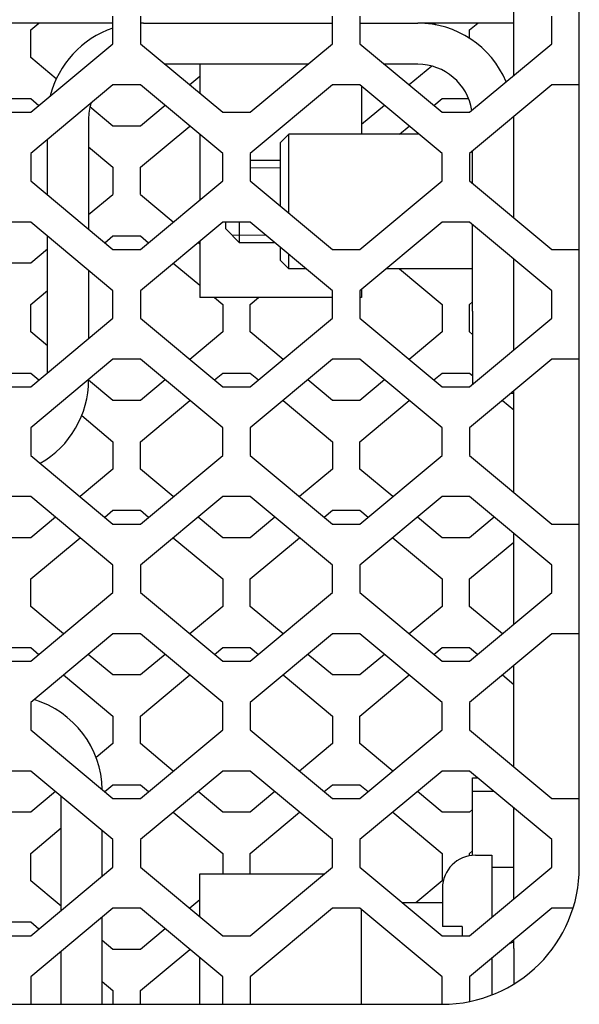
# Model space of a CAD drawing. Units: millimetres. Extents: x 0 to 594, y 0 to 420.
# Drawn here: x 316 to 326, y 115 to 133 of the extents above; entities that cross this region are included whole.
import ezdxf

# ---------------------------------------------------------------- set-up
doc = ezdxf.new("R2010")
doc.units = ezdxf.units.MM
doc.linetypes.add('K5LT_BASIC', pattern=[0])
doc.linetypes.add('K5LT_THIN', pattern=[0])
doc.layers.add('Системный слой', color=7, linetype='Continuous')

# ---------------------------------------------------------------- blocks, each defined once
blk = doc.blocks.new('U72')
at = {"layer": 'Системный слой', "color": 5, "linetype": 'K5LT_BASIC', "lineweight": 30, "true_color": 0x0000ff}
for p, q in [((321.705, 127.568), (319.285, 127.568)), ((322.235, 127.568), (322.205, 127.568))]:
    blk.add_line(p, q, dxfattribs=at)
blk = doc.blocks.new('U73')
at = {"layer": 'Системный слой', "color": 5, "linetype": 'K5LT_BASIC', "lineweight": 30, "true_color": 0x0000ff}
for p, q in [((322.235, 131.418), (322.235, 130.543)), ((322.235, 127.719), (322.235, 127.568))]:
    blk.add_line(p, q, dxfattribs=at)
blk = doc.blocks.new('U74')
at = {"layer": 'Системный слой', "color": 5, "linetype": 'K5LT_BASIC', "lineweight": 30, "true_color": 0x0000ff}
for p, q in [((319.285, 131.818), (319.285, 131.293)), ((319.285, 130.543), (319.285, 129.344)), ((319.285, 128.594), (319.285, 127.568))]:
    blk.add_line(p, q, dxfattribs=at)
blk = doc.blocks.new('U92')
at = {"layer": 'Системный слой', "color": 5, "linetype": 'K5LT_BASIC', "lineweight": 30, "true_color": 0x0000ff}
for p, q in [((316.76, 116.406), (316.76, 118.481)), ((316.76, 114.958), (316.76, 115.656))]:
    blk.add_line(p, q, dxfattribs=at)
blk = doc.blocks.new('U95')
at = {"layer": 'Системный слой', "color": 5, "linetype": 'K5LT_BASIC', "lineweight": 30, "true_color": 0x0000ff}
for p, q in [((317.51, 117.031), (317.51, 117.856)), ((317.51, 114.958), (317.51, 116.281))]:
    blk.add_line(p, q, dxfattribs=at)
blk = doc.blocks.new('U100')
at = {"layer": 'Системный слой', "color": 5, "linetype": 'K5LT_BASIC', "lineweight": 30, "true_color": 0x0000ff}
for p, q in [((324.61, 117.41), (324.61, 116.281)), ((324.61, 115.531), (324.61, 114.863))]:
    blk.add_line(p, q, dxfattribs=at)
blk = doc.blocks.new('U101')
at = {"layer": 'Системный слой', "color": 5, "linetype": 'K5LT_BASIC', "lineweight": 30, "true_color": 0x0000ff}
for p, q in [((319.285, 116.293), (319.285, 117.068)), ((319.285, 114.693), (319.285, 115.543))]:
    blk.add_line(p, q, dxfattribs=at)
blk = doc.blocks.new('U103')
at = {"layer": 'Системный слой', "color": 5, "linetype": 'K5LT_BASIC', "lineweight": 30, "true_color": 0x0000ff}
for start, end in [(90, 91.8184), (108.5085, 166.0186)]:
    blk.add_arc((318.26, 130.818), 1.75, start, end, dxfattribs=at)
blk = doc.blocks.new('U105')
at = {"layer": 'Системный слой', "color": 5, "linetype": 'K5LT_BASIC', "lineweight": 30, "true_color": 0x0000ff}
for start, end in [(22.9097, 90), (0, 1.4989)]:
    blk.add_arc((323.26, 130.818), 1.75, start, end, dxfattribs=at)
blk = doc.blocks.new('U107')
at = {"layer": 'Системный слой', "color": 5, "linetype": 'K5LT_BASIC', "lineweight": 30, "true_color": 0x0000ff}
for p, q in [((321.255, 131.818), (318.655, 131.818)), ((323.26, 131.818), (322.655, 131.818))]:
    blk.add_line(p, q, dxfattribs=at)
blk = doc.blocks.new('U108')
at = {"layer": 'Системный слой', "color": 5, "linetype": 'K5LT_BASIC', "lineweight": 30, "true_color": 0x0000ff}
for p, q in [((318.26, 132.568), (321.705, 132.568)), ((322.205, 132.568), (323.26, 132.568))]:
    blk.add_line(p, q, dxfattribs=at)
blk = doc.blocks.new('U109')
at = {"layer": 'Системный слой', "color": 5, "linetype": 'K5LT_BASIC', "lineweight": 30, "true_color": 0x0000ff}
for p, q in [((317.26, 130.818), (317.26, 128.814)), ((317.26, 128.064), (317.26, 126.823)), ((317.26, 126.073), (317.26, 126.068))]:
    blk.add_line(p, q, dxfattribs=at)
blk = doc.blocks.new('U110')
at = {"layer": 'Системный слой', "color": 5, "linetype": 'K5LT_BASIC', "lineweight": 30, "true_color": 0x0000ff}
for p, q in [((324.26, 129.647), (324.26, 130.24)), ((324.26, 127.318), (324.26, 128.897))]:
    blk.add_line(p, q, dxfattribs=at)
blk = doc.blocks.new('U111')
at = {"layer": 'Системный слой', "color": 5, "linetype": 'K5LT_BASIC', "lineweight": 30, "true_color": 0x0000ff}
for p, q in [((316.51, 129.439), (316.51, 130.448)), ((316.51, 126.198), (316.51, 128.689))]:
    blk.add_line(p, q, dxfattribs=at)
blk = doc.blocks.new('U116')
at = {"layer": 'Системный слой', "color": 5, "linetype": 'K5LT_BASIC', "lineweight": 30, "true_color": 0x0000ff}
for p, q in [((313.705, 132.568), (312.16, 132.568)), ((317.705, 132.568), (314.205, 132.568)), ((318.26, 132.568), (318.205, 132.568)), ((325.01, 132.568), (323.26, 132.568))]:
    blk.add_line(p, q, dxfattribs=at)
blk = doc.blocks.new('U120')
at = {"layer": 'Системный слой', "color": 5, "linetype": 'K5LT_BASIC', "lineweight": 30, "true_color": 0x0000ff}
for p, q in [((321.225, 128.093), (320.91, 128.093)), ((324.26, 128.093), (322.685, 128.093))]:
    blk.add_line(p, q, dxfattribs=at)
blk = doc.blocks.new('U121')
at = {"layer": 'Системный слой', "color": 5, "linetype": 'K5LT_BASIC', "lineweight": 30, "true_color": 0x0000ff}
for p, q in [((320.76, 129.231), (320.76, 130.393)), ((320.76, 128.243), (320.76, 128.481))]:
    blk.add_line(p, q, dxfattribs=at)
blk = doc.blocks.new('U122')
at = {"layer": 'Системный слой', "color": 5, "linetype": 'K5LT_BASIC', "lineweight": 30, "true_color": 0x0000ff}
for p, q in [((320.91, 129.106), (320.91, 130.543)), ((320.91, 128.093), (320.91, 128.356))]:
    blk.add_line(p, q, dxfattribs=at)
blk = doc.blocks.new('U126')
at = {"layer": 'Системный слой', "color": 5, "linetype": 'K5LT_BASIC', "lineweight": 30, "true_color": 0x0000ff}
for p, q in [((323.555, 121.068), (323.705, 121.193)), ((322.205, 119.943), (323.105, 120.693))]:
    blk.add_line(p, q, dxfattribs=at)
blk = doc.blocks.new('U130')
at = {"layer": 'Системный слой', "color": 5, "linetype": 'K5LT_BASIC', "lineweight": 30, "true_color": 0x0000ff}
for p, q in [((321.705, 119.443), (321.105, 118.943)), ((320.655, 118.568), (320.205, 118.193))]:
    blk.add_line(p, q, dxfattribs=at)
blk = doc.blocks.new('U132')
at = {"layer": 'Системный слой', "color": 5, "linetype": 'K5LT_BASIC', "lineweight": 30, "true_color": 0x0000ff}
for p, q in [((317.555, 128.568), (317.705, 128.693)), ((316.205, 127.443), (316.51, 127.698))]:
    blk.add_line(p, q, dxfattribs=at)
blk = doc.blocks.new('U133')
at = {"layer": 'Системный слой', "color": 5, "linetype": 'K5LT_BASIC', "lineweight": 30, "true_color": 0x0000ff}
for p, q in [((322.805, 118.943), (322.205, 119.443)), ((323.705, 118.193), (323.255, 118.568))]:
    blk.add_line(p, q, dxfattribs=at)
blk = doc.blocks.new('U134')
at = {"layer": 'Системный слой', "color": 5, "linetype": 'K5LT_BASIC', "lineweight": 30, "true_color": 0x0000ff}
for p, q in [((318.205, 118.693), (318.355, 118.568)), ((318.805, 118.193), (319.705, 117.443))]:
    blk.add_line(p, q, dxfattribs=at)
blk = doc.blocks.new('U145')
at = {"layer": 'Системный слой', "color": 5, "linetype": 'K5LT_BASIC', "lineweight": 30, "true_color": 0x0000ff}
for p, q in [((318.805, 118.943), (318.205, 119.443)), ((319.705, 118.193), (319.255, 118.568))]:
    blk.add_line(p, q, dxfattribs=at)
blk = doc.blocks.new('U149')
at = {"layer": 'Системный слой', "color": 5, "linetype": 'K5LT_BASIC', "lineweight": 30, "true_color": 0x0000ff}
for p, q in [((318.805, 123.943), (318.205, 124.443)), ((319.705, 123.193), (319.255, 123.568))]:
    blk.add_line(p, q, dxfattribs=at)
blk = doc.blocks.new('U150')
at = {"layer": 'Системный слой', "color": 5, "linetype": 'K5LT_BASIC', "lineweight": 30, "true_color": 0x0000ff}
for p, q in [((319.285, 116.594), (319.105, 116.443)), ((318.655, 116.068), (318.205, 115.693))]:
    blk.add_line(p, q, dxfattribs=at)
blk = doc.blocks.new('U154')
at = {"layer": 'Системный слой', "color": 5, "linetype": 'K5LT_BASIC', "lineweight": 30, "true_color": 0x0000ff}
for p, q in [((323.515, 131.785), (323.105, 131.443)), ((322.655, 131.068), (322.235, 130.719))]:
    blk.add_line(p, q, dxfattribs=at)
blk = doc.blocks.new('U156')
at = {"layer": 'Системный слой', "color": 5, "linetype": 'K5LT_BASIC', "lineweight": 30, "true_color": 0x0000ff}
for p, q in [((318.805, 128.943), (318.205, 129.443)), ((319.285, 128.543), (319.255, 128.568))]:
    blk.add_line(p, q, dxfattribs=at)
blk = doc.blocks.new('U162')
at = {"layer": 'Системный слой', "color": 5, "linetype": 'K5LT_BASIC', "lineweight": 30, "true_color": 0x0000ff}
for p, q in [((320.805, 121.443), (320.205, 121.943)), ((321.705, 120.693), (321.255, 121.068))]:
    blk.add_line(p, q, dxfattribs=at)
blk = doc.blocks.new('U166')
at = {"layer": 'Системный слой', "color": 5, "linetype": 'K5LT_BASIC', "lineweight": 30, "true_color": 0x0000ff}
for p, q in [((319.705, 126.943), (319.105, 126.443)), ((318.655, 126.068), (318.205, 125.693))]:
    blk.add_line(p, q, dxfattribs=at)
blk = doc.blocks.new('U173')
at = {"layer": 'Системный слой', "color": 5, "linetype": 'K5LT_BASIC', "lineweight": 30, "true_color": 0x0000ff}
for p, q in [((317.555, 118.568), (317.705, 118.693)), ((316.205, 117.443), (316.76, 117.906))]:
    blk.add_line(p, q, dxfattribs=at)
blk = doc.blocks.new('U174')
at = {"layer": 'Системный слой', "color": 5, "linetype": 'K5LT_BASIC', "lineweight": 30, "true_color": 0x0000ff}
for p, q in [((319.555, 126.068), (319.705, 126.193)), ((318.205, 124.943), (319.105, 125.693))]:
    blk.add_line(p, q, dxfattribs=at)
blk = doc.blocks.new('U175')
at = {"layer": 'Системный слой', "color": 5, "linetype": 'K5LT_BASIC', "lineweight": 30, "true_color": 0x0000ff}
for p, q in [((323.555, 126.068), (323.705, 126.193)), ((322.205, 124.943), (323.105, 125.693))]:
    blk.add_line(p, q, dxfattribs=at)
blk = doc.blocks.new('U177')
at = {"layer": 'Системный слой', "color": 5, "linetype": 'K5LT_BASIC', "lineweight": 30, "true_color": 0x0000ff}
for p, q in [((317.705, 129.443), (317.26, 129.073)), ((316.51, 128.448), (316.205, 128.193))]:
    blk.add_line(p, q, dxfattribs=at)
blk = doc.blocks.new('U182')
at = {"layer": 'Системный слой', "color": 5, "linetype": 'K5LT_BASIC', "lineweight": 30, "true_color": 0x0000ff}
for p, q in [((316.205, 121.193), (316.355, 121.068)), ((316.805, 120.693), (317.705, 119.943))]:
    blk.add_line(p, q, dxfattribs=at)
blk = doc.blocks.new('U189')
at = {"layer": 'Системный слой', "color": 5, "linetype": 'K5LT_BASIC', "lineweight": 30, "true_color": 0x0000ff}
for p, q in [((316.205, 126.193), (316.355, 126.068)), ((317.135, 125.418), (317.705, 124.943))]:
    blk.add_line(p, q, dxfattribs=at)
blk = doc.blocks.new('U191')
at = {"layer": 'Системный слой', "color": 5, "linetype": 'K5LT_BASIC', "lineweight": 30, "true_color": 0x0000ff}
for p, q in [((319.285, 131.594), (319.105, 131.443)), ((318.655, 131.068), (318.205, 130.693))]:
    blk.add_line(p, q, dxfattribs=at)
blk = doc.blocks.new('U192')
at = {"layer": 'Системный слой', "color": 5, "linetype": 'K5LT_BASIC', "lineweight": 30, "true_color": 0x0000ff}
for p, q in [((321.705, 124.443), (321.105, 123.943)), ((320.655, 123.568), (320.205, 123.193))]:
    blk.add_line(p, q, dxfattribs=at)
blk = doc.blocks.new('U193')
at = {"layer": 'Системный слой', "color": 5, "linetype": 'K5LT_BASIC', "lineweight": 30, "true_color": 0x0000ff}
for p, q in [((316.205, 116.193), (316.355, 116.068)), ((317.51, 115.106), (317.705, 114.943))]:
    blk.add_line(p, q, dxfattribs=at)
blk = doc.blocks.new('U209')
at = {"layer": 'Системный слой', "color": 5, "linetype": 'K5LT_BASIC', "lineweight": 30, "true_color": 0x0000ff}
for p, q in [((316.805, 121.443), (316.205, 121.943)), ((317.705, 120.693), (317.255, 121.068))]:
    blk.add_line(p, q, dxfattribs=at)
blk = doc.blocks.new('U211')
at = {"layer": 'Системный слой', "color": 5, "linetype": 'K5LT_BASIC', "lineweight": 30, "true_color": 0x0000ff}
for p, q in [((322.805, 123.943), (322.205, 124.443)), ((323.705, 123.193), (323.255, 123.568))]:
    blk.add_line(p, q, dxfattribs=at)
blk = doc.blocks.new('U215')
at = {"layer": 'Системный слой', "color": 5, "linetype": 'K5LT_BASIC', "lineweight": 30, "true_color": 0x0000ff}
for p, q in [((321.555, 118.568), (321.705, 118.693)), ((320.205, 117.443), (321.105, 118.193))]:
    blk.add_line(p, q, dxfattribs=at)
blk = doc.blocks.new('U217')
at = {"layer": 'Системный слой', "color": 5, "linetype": 'K5LT_BASIC', "lineweight": 30, "true_color": 0x0000ff}
for p, q in [((318.205, 123.693), (318.355, 123.568)), ((318.805, 123.193), (319.705, 122.443))]:
    blk.add_line(p, q, dxfattribs=at)
blk = doc.blocks.new('U220')
at = {"layer": 'Системный слой', "color": 5, "linetype": 'K5LT_BASIC', "lineweight": 30, "true_color": 0x0000ff}
for p, q in [((317.705, 119.443), (317.397, 119.187)), ((316.655, 118.568), (316.205, 118.193))]:
    blk.add_line(p, q, dxfattribs=at)
blk = doc.blocks.new('U221')
at = {"layer": 'Системный слой', "color": 5, "linetype": 'K5LT_BASIC', "lineweight": 30, "true_color": 0x0000ff}
for p, q in [((323.555, 131.068), (323.705, 131.193)), ((322.925, 130.543), (323.105, 130.693))]:
    blk.add_line(p, q, dxfattribs=at)
blk = doc.blocks.new('U231')
at = {"layer": 'Системный слой', "color": 5, "linetype": 'K5LT_BASIC', "lineweight": 30, "true_color": 0x0000ff}
for p, q in [((317.705, 124.443), (317.105, 123.943)), ((316.655, 123.568), (316.205, 123.193))]:
    blk.add_line(p, q, dxfattribs=at)
blk = doc.blocks.new('U236')
at = {"layer": 'Системный слой', "color": 5, "linetype": 'K5LT_BASIC', "lineweight": 30, "true_color": 0x0000ff}
for p, q in [((316.205, 131.193), (316.355, 131.068)), ((317.26, 130.314), (317.705, 129.943))]:
    blk.add_line(p, q, dxfattribs=at)
blk = doc.blocks.new('U239')
at = {"layer": 'Системный слой', "color": 5, "linetype": 'K5LT_BASIC', "lineweight": 30, "true_color": 0x0000ff}
for p, q in [((323.705, 121.943), (323.105, 121.443)), ((322.655, 121.068), (322.205, 120.693))]:
    blk.add_line(p, q, dxfattribs=at)
blk = doc.blocks.new('U242')
at = {"layer": 'Системный слой', "color": 5, "linetype": 'K5LT_BASIC', "lineweight": 30, "true_color": 0x0000ff}
for p, q in [((322.205, 123.693), (322.355, 123.568)), ((322.805, 123.193), (323.705, 122.443))]:
    blk.add_line(p, q, dxfattribs=at)
blk = doc.blocks.new('U254')
at = {"layer": 'Системный слой', "color": 5, "linetype": 'K5LT_BASIC', "lineweight": 30, "true_color": 0x0000ff}
for p, q in [((324.205, 121.193), (324.355, 121.068)), ((324.805, 120.693), (325.01, 120.522))]:
    blk.add_line(p, q, dxfattribs=at)
blk = doc.blocks.new('U256')
at = {"layer": 'Системный слой', "color": 5, "linetype": 'K5LT_BASIC', "lineweight": 30, "true_color": 0x0000ff}
for p, q in [((316.51, 126.689), (316.205, 126.943)), ((317.705, 125.693), (317.26, 126.064))]:
    blk.add_line(p, q, dxfattribs=at)
blk = doc.blocks.new('U278')
at = {"layer": 'Системный слой', "color": 5, "linetype": 'K5LT_BASIC', "lineweight": 30, "true_color": 0x0000ff}
for p, q in [((316.672, 131.554), (316.205, 131.943)), ((317.705, 130.693), (317.286, 131.043))]:
    blk.add_line(p, q, dxfattribs=at)
blk = doc.blocks.new('U280')
at = {"layer": 'Системный слой', "color": 5, "linetype": 'K5LT_BASIC', "lineweight": 30, "true_color": 0x0000ff}
for p, q in [((320.205, 126.193), (320.355, 126.068)), ((320.805, 125.693), (321.705, 124.943))]:
    blk.add_line(p, q, dxfattribs=at)
blk = doc.blocks.new('U291')
at = {"layer": 'Системный слой', "color": 5, "linetype": 'K5LT_BASIC', "lineweight": 30, "true_color": 0x0000ff}
for p, q in [((316.76, 116.481), (316.205, 116.943)), ((317.705, 115.693), (317.51, 115.856))]:
    blk.add_line(p, q, dxfattribs=at)
blk = doc.blocks.new('U293')
at = {"layer": 'Системный слой', "color": 5, "linetype": 'K5LT_BASIC', "lineweight": 30, "true_color": 0x0000ff}
for p, q in [((320.205, 121.193), (320.355, 121.068)), ((320.805, 120.693), (321.705, 119.943))]:
    blk.add_line(p, q, dxfattribs=at)
blk = doc.blocks.new('U301')
at = {"layer": 'Системный слой', "color": 5, "linetype": 'K5LT_BASIC', "lineweight": 30, "true_color": 0x0000ff}
for p, q in [((324.205, 126.193), (324.26, 126.147)), ((324.805, 125.693), (325.01, 125.522))]:
    blk.add_line(p, q, dxfattribs=at)
blk = doc.blocks.new('U302')
at = {"layer": 'Системный слой', "color": 5, "linetype": 'K5LT_BASIC', "lineweight": 30, "true_color": 0x0000ff}
for p, q in [((323.705, 126.943), (323.105, 126.443)), ((322.655, 126.068), (322.205, 125.693))]:
    blk.add_line(p, q, dxfattribs=at)
blk = doc.blocks.new('U309')
at = {"layer": 'Системный слой', "color": 5, "linetype": 'K5LT_BASIC', "lineweight": 30, "true_color": 0x0000ff}
for p, q in [((318.205, 128.693), (318.355, 128.568)), ((318.805, 128.193), (319.285, 127.793)), ((319.555, 127.568), (319.705, 127.443))]:
    blk.add_line(p, q, dxfattribs=at)
blk = doc.blocks.new('U312')
at = {"layer": 'Системный слой', "color": 5, "linetype": 'K5LT_BASIC', "lineweight": 30, "true_color": 0x0000ff}
for p, q in [((320.805, 126.443), (320.205, 126.943)), ((321.705, 125.693), (321.255, 126.068))]:
    blk.add_line(p, q, dxfattribs=at)
blk = doc.blocks.new('U320')
at = {"layer": 'Системный слой', "color": 5, "linetype": 'K5LT_BASIC', "lineweight": 30, "true_color": 0x0000ff}
for p, q in [((317.555, 123.568), (317.705, 123.693)), ((316.205, 122.443), (317.105, 123.193))]:
    blk.add_line(p, q, dxfattribs=at)
blk = doc.blocks.new('U322')
at = {"layer": 'Системный слой', "color": 5, "linetype": 'K5LT_BASIC', "lineweight": 30, "true_color": 0x0000ff}
for p, q in [((319.705, 121.943), (319.105, 121.443)), ((318.655, 121.068), (318.205, 120.693))]:
    blk.add_line(p, q, dxfattribs=at)
blk = doc.blocks.new('U327')
at = {"layer": 'Системный слой', "color": 5, "linetype": 'K5LT_BASIC', "lineweight": 30, "true_color": 0x0000ff}
for p, q in [((321.555, 123.568), (321.705, 123.693)), ((320.205, 122.443), (321.105, 123.193))]:
    blk.add_line(p, q, dxfattribs=at)
blk = doc.blocks.new('U329')
at = {"layer": 'Системный слой', "color": 5, "linetype": 'K5LT_BASIC', "lineweight": 30, "true_color": 0x0000ff}
for p, q in [((322.205, 118.693), (322.355, 118.568)), ((322.805, 118.193), (323.705, 117.443))]:
    blk.add_line(p, q, dxfattribs=at)
blk = doc.blocks.new('U330')
at = {"layer": 'Системный слой', "color": 5, "linetype": 'K5LT_BASIC', "lineweight": 30, "true_color": 0x0000ff}
for p, q in [((319.555, 121.068), (319.705, 121.193)), ((318.205, 119.943), (319.105, 120.693))]:
    blk.add_line(p, q, dxfattribs=at)
blk = doc.blocks.new('U332')
at = {"layer": 'Системный слой', "color": 5, "linetype": 'K5LT_BASIC', "lineweight": 30, "true_color": 0x0000ff}
for p, q in [((325.01, 131.615), (325.01, 133.272)), ((325.01, 129.022), (325.01, 130.865)), ((325.01, 126.615), (325.01, 128.272)), ((325.01, 124.022), (325.01, 125.865)), ((325.01, 121.615), (325.01, 123.272)), ((325.01, 119.022), (325.01, 120.865)), ((325.01, 116.615), (325.01, 118.272)), ((325.01, 115.713), (325.01, 115.865))]:
    blk.add_line(p, q, dxfattribs=at)

msp = doc.modelspace()

# ---------------------------------------------------------------- linework, layer by layer
at = {"layer": 'Системный слой', "color": 5, "linetype": 'K5LT_BASIC', "lineweight": 30, "true_color": 0x0000ff}
for p, q in [((326.2049, 117.1935), (326.2049, 134.9435)), ((316.2049, 132.4435), (316.3549, 132.5685)), ((317.7049, 132.1935), (317.7049, 132.6935)), ((318.2049, 132.6935), (318.2049, 132.1935)), ((321.7049, 132.1935), (321.7049, 132.6935)), ((322.2049, 132.6935), (322.2049, 132.1935)), ((323.5549, 132.5685), (323.5932, 132.5365)), ((324.2049, 132.4435), (324.3549, 132.5685)), ((325.7049, 132.1935), (325.7049, 132.6935)), ((316.2049, 131.9435), (316.2049, 132.4435)), ((324.2049, 132.2917), (324.2049, 132.4435)), ((316.2049, 130.9435), (317.7049, 132.1935)), ((318.2049, 132.1935), (319.7049, 130.9435)), ((320.2049, 130.9435), (321.7049, 132.1935)), ((322.2049, 132.1935), (323.7049, 130.9435)), ((324.2049, 130.9435), (325.7049, 132.1935)), ((317.7049, 131.4435), (316.2049, 130.1935)), ((318.2049, 131.4435), (317.7049, 131.4435)), ((319.7049, 130.1935), (318.2049, 131.4435)), ((321.7049, 131.4435), (320.2049, 130.1935)), ((322.2049, 131.4435), (321.7049, 131.4435)), ((323.7049, 130.1935), (322.2049, 131.4435)), ((325.7049, 131.4435), (324.2049, 130.1935)), ((326.2049, 131.4435), (325.7049, 131.4435)), ((315.7049, 131.1935), (316.2049, 131.1935)), ((323.7049, 131.1935), (324.1874, 131.1935)), ((315.7049, 130.9435), (316.2049, 130.9435)), ((319.7049, 130.9435), (320.2049, 130.9435)), ((323.7049, 130.9435), (324.2049, 130.9435)), ((318.2049, 130.6935), (317.7049, 130.6935)), ((318.2049, 129.9435), (319.1049, 130.6935)), ((320.9104, 130.5435), (320.7604, 130.3935)), ((323.2849, 130.5435), (320.9104, 130.5435)), ((316.2049, 130.1935), (316.2049, 129.6935)), ((319.7049, 129.6935), (319.7049, 130.1935)), ((320.2049, 130.1935), (320.2049, 129.6935)), ((320.7604, 130.0685), (320.2049, 130.0685)), ((323.7049, 129.6935), (323.7049, 130.1935)), ((324.2049, 130.1935), (324.2049, 129.6935)), ((317.7049, 129.9435), (317.7049, 129.4435)), ((318.2049, 129.4435), (318.2049, 129.9435)), ((316.2049, 129.6935), (317.7049, 128.4435)), ((318.2049, 128.4435), (319.7049, 129.6935)), ((320.2049, 129.6935), (321.7049, 128.4435)), ((322.2049, 128.4435), (323.7049, 129.6935)), ((324.2049, 129.6935), (325.7049, 128.4435)), ((316.2049, 128.9435), (315.7049, 128.9435)), ((317.7049, 127.6935), (316.2049, 128.9435)), ((319.7049, 128.9435), (318.2049, 127.6935)), ((320.2049, 128.9435), (319.7049, 128.9435)), ((319.7604, 128.8185), (319.7604, 128.9435)), ((320.0104, 128.5685), (319.7604, 128.8185)), ((320.0104, 128.5685), (320.0104, 128.9435)), ((321.7049, 127.6935), (320.2049, 128.9435)), ((323.7049, 128.9435), (322.2049, 127.6935)), ((324.2049, 128.9435), (323.7049, 128.9435)), ((325.7049, 127.6935), (324.2049, 128.9435)), ((317.7049, 128.6935), (318.2049, 128.6935)), ((317.7049, 128.4435), (318.2049, 128.4435)), ((320.6549, 128.5685), (320.0104, 128.5685)), ((321.7049, 128.4435), (322.2049, 128.4435)), ((325.7049, 128.4435), (326.2049, 128.4435)), ((316.2049, 128.1935), (315.7049, 128.1935)), ((320.9104, 128.0935), (320.7604, 128.2435)), ((322.9249, 128.0935), (323.7049, 127.4435)), ((317.7049, 127.1935), (317.7049, 127.6935)), ((318.2049, 127.6935), (318.2049, 127.1935)), ((320.2049, 127.4435), (320.3549, 127.5685)), ((321.7049, 127.1935), (321.7049, 127.6935)), ((322.2049, 127.6935), (322.2049, 127.1935)), ((325.7049, 127.1935), (325.7049, 127.6935)), ((316.2049, 126.9435), (316.2049, 127.4435)), ((319.7049, 127.4435), (319.7049, 126.9435)), ((320.2049, 126.9435), (320.2049, 127.4435)), ((323.7049, 127.4435), (323.7049, 126.9435)), ((324.2049, 127.4435), (324.2604, 127.4897)), ((324.2049, 126.9435), (324.2049, 127.4435)), ((316.2049, 125.9435), (317.7049, 127.1935)), ((318.2049, 127.1935), (319.7049, 125.9435)), ((320.2049, 125.9435), (321.7049, 127.1935)), ((322.2049, 127.1935), (323.7049, 125.9435)), ((324.2049, 125.9435), (325.7049, 127.1935)), ((324.2604, 127.3185), (324.2604, 125.9897)), ((324.2604, 126.8972), (324.2049, 126.9435)), ((317.7049, 126.4435), (316.2049, 125.1935)), ((318.2049, 126.4435), (317.7049, 126.4435)), ((319.7049, 125.1935), (318.2049, 126.4435)), ((321.7049, 126.4435), (320.2049, 125.1935)), ((322.2049, 126.4435), (321.7049, 126.4435)), ((323.7049, 125.1935), (322.2049, 126.4435)), ((325.7049, 126.4435), (324.2049, 125.1935)), ((326.2049, 126.4435), (325.7049, 126.4435)), ((315.7049, 126.1935), (316.2049, 126.1935)), ((319.7049, 126.1935), (320.2049, 126.1935)), ((323.7049, 126.1935), (324.2049, 126.1935)), ((315.7049, 125.9435), (316.2049, 125.9435)), ((319.7049, 125.9435), (320.2049, 125.9435)), ((323.7049, 125.9435), (324.2049, 125.9435)), ((325.0104, 125.8185), (324.9549, 125.8185)), ((318.2049, 125.6935), (317.7049, 125.6935)), ((322.2049, 125.6935), (321.7049, 125.6935)), ((316.2049, 125.1935), (316.2049, 124.6935)), ((319.7049, 124.6935), (319.7049, 125.1935)), ((320.2049, 125.1935), (320.2049, 124.6935)), ((323.7049, 124.6935), (323.7049, 125.1935)), ((324.2049, 125.1935), (324.2049, 124.6935)), ((317.7049, 124.9435), (317.7049, 124.4435)), ((318.2049, 124.4435), (318.2049, 124.9435)), ((321.7049, 124.9435), (321.7049, 124.4435)), ((322.2049, 124.4435), (322.2049, 124.9435)), ((316.2049, 124.6935), (317.7049, 123.4435)), ((318.2049, 123.4435), (319.7049, 124.6935)), ((320.2049, 124.6935), (321.7049, 123.4435)), ((322.2049, 123.4435), (323.7049, 124.6935)), ((324.2049, 124.6935), (325.7049, 123.4435)), ((316.2049, 123.9435), (315.7049, 123.9435)), ((317.7049, 122.6935), (316.2049, 123.9435)), ((319.7049, 123.9435), (318.2049, 122.6935)), ((320.2049, 123.9435), (319.7049, 123.9435)), ((321.7049, 122.6935), (320.2049, 123.9435)), ((323.7049, 123.9435), (322.2049, 122.6935)), ((324.2049, 123.9435), (323.7049, 123.9435)), ((325.7049, 122.6935), (324.2049, 123.9435)), ((317.7049, 123.6935), (318.2049, 123.6935)), ((321.7049, 123.6935), (322.2049, 123.6935)), ((317.7049, 123.4435), (318.2049, 123.4435)), ((321.7049, 123.4435), (322.2049, 123.4435)), ((324.6549, 123.5685), (324.2049, 123.1935)), ((325.7049, 123.4435), (326.2049, 123.4435)), ((316.2049, 123.1935), (315.7049, 123.1935)), ((320.2049, 123.1935), (319.7049, 123.1935)), ((324.2049, 123.1935), (323.7049, 123.1935)), ((324.2049, 122.4435), (325.0104, 123.1147)), ((317.7049, 122.1935), (317.7049, 122.6935)), ((318.2049, 122.6935), (318.2049, 122.1935)), ((321.7049, 122.1935), (321.7049, 122.6935)), ((322.2049, 122.6935), (322.2049, 122.1935)), ((325.7049, 122.1935), (325.7049, 122.6935)), ((316.2049, 121.9435), (316.2049, 122.4435)), ((319.7049, 122.4435), (319.7049, 121.9435)), ((320.2049, 121.9435), (320.2049, 122.4435)), ((323.7049, 122.4435), (323.7049, 121.9435)), ((324.2049, 121.9435), (324.2049, 122.4435)), ((316.2049, 120.9435), (317.7049, 122.1935)), ((318.2049, 122.1935), (319.7049, 120.9435)), ((320.2049, 120.9435), (321.7049, 122.1935)), ((322.2049, 122.1935), (323.7049, 120.9435)), ((324.2049, 120.9435), (325.7049, 122.1935)), ((324.8049, 121.4435), (324.2049, 121.9435)), ((317.7049, 121.4435), (316.2049, 120.1935)), ((318.2049, 121.4435), (317.7049, 121.4435)), ((319.7049, 120.1935), (318.2049, 121.4435)), ((321.7049, 121.4435), (320.2049, 120.1935)), ((322.2049, 121.4435), (321.7049, 121.4435)), ((323.7049, 120.1935), (322.2049, 121.4435)), ((325.7049, 121.4435), (324.2049, 120.1935)), ((326.2049, 121.4435), (325.7049, 121.4435)), ((315.7049, 121.1935), (316.2049, 121.1935)), ((319.7049, 121.1935), (320.2049, 121.1935)), ((323.7049, 121.1935), (324.2049, 121.1935)), ((315.7049, 120.9435), (316.2049, 120.9435)), ((319.7049, 120.9435), (320.2049, 120.9435)), ((323.7049, 120.9435), (324.2049, 120.9435)), ((318.2049, 120.6935), (317.7049, 120.6935)), ((322.2049, 120.6935), (321.7049, 120.6935)), ((316.2049, 120.1935), (316.2049, 119.6935)), ((319.7049, 119.6935), (319.7049, 120.1935)), ((320.2049, 120.1935), (320.2049, 119.6935)), ((323.7049, 119.6935), (323.7049, 120.1935)), ((324.2049, 120.1935), (324.2049, 119.6935)), ((317.7049, 119.9435), (317.7049, 119.4435)), ((318.2049, 119.4435), (318.2049, 119.9435)), ((321.7049, 119.9435), (321.7049, 119.4435)), ((322.2049, 119.4435), (322.2049, 119.9435)), ((316.2049, 119.6935), (317.7049, 118.4435)), ((318.2049, 118.4435), (319.7049, 119.6935)), ((320.2049, 119.6935), (321.7049, 118.4435)), ((322.2049, 118.4435), (323.7049, 119.6935)), ((324.2049, 119.6935), (325.7049, 118.4435)), ((316.2049, 118.9435), (315.7049, 118.9435)), ((317.7049, 117.6935), (316.2049, 118.9435)), ((319.7049, 118.9435), (318.2049, 117.6935)), ((320.2049, 118.9435), (319.7049, 118.9435)), ((321.7049, 117.6935), (320.2049, 118.9435)), ((323.7049, 118.9435), (322.2049, 117.6935)), ((324.2049, 118.9435), (323.7049, 118.9435)), ((325.7049, 117.6935), (324.2049, 118.9435)), ((324.2604, 118.8185), (324.3549, 118.8185)), ((324.2604, 118.5685), (324.2604, 118.8185)), ((317.7049, 118.6935), (318.2049, 118.6935)), ((321.7049, 118.6935), (322.2049, 118.6935)), ((324.6549, 118.5685), (324.2604, 118.5685)), ((324.2604, 117.4075), (324.2604, 118.5685)), ((317.7049, 118.4435), (318.2049, 118.4435)), ((321.7049, 118.4435), (322.2049, 118.4435)), ((325.7049, 118.4435), (326.2049, 118.4435)), ((324.2604, 118.2397), (324.2049, 118.1935)), ((316.2049, 118.1935), (315.7049, 118.1935)), ((320.2049, 118.1935), (319.7049, 118.1935)), ((324.2049, 118.1935), (323.7049, 118.1935)), ((317.7049, 117.1935), (317.7049, 117.6935)), ((318.2049, 117.6935), (318.2049, 117.1935)), ((321.7049, 117.1935), (321.7049, 117.6935)), ((322.2049, 117.6935), (322.2049, 117.1935)), ((325.7049, 117.1935), (325.7049, 117.6935)), ((316.2049, 116.9435), (316.2049, 117.4435)), ((319.7049, 117.4435), (319.7049, 117.0685)), ((320.2049, 117.0685), (320.2049, 117.4435)), ((323.7049, 117.4435), (323.7049, 116.9435)), ((324.2049, 117.4435), (324.2604, 117.4897)), ((324.2049, 117.4003), (324.2049, 117.4435)), ((324.3104, 117.4096), (324.6104, 117.4096)), ((316.2049, 115.9435), (317.7049, 117.1935)), ((318.2049, 117.1935), (319.7049, 115.9435)), ((320.2049, 115.9435), (321.7049, 117.1935)), ((322.2049, 117.1935), (323.7049, 115.9435)), ((324.2049, 115.9435), (325.7049, 117.1935)), ((325.0104, 117.1846), (324.6104, 117.1846)), ((319.2854, 117.0685), (321.5549, 117.0685)), ((323.7049, 116.9435), (323.2249, 116.5435)), ((323.7104, 116.8096), (323.7104, 116.1096)), ((317.7049, 116.4435), (316.2049, 115.1935)), ((318.2049, 116.4435), (317.7049, 116.4435)), ((319.7049, 115.1935), (318.2049, 116.4435)), ((321.7049, 116.4435), (320.2049, 115.1935)), ((322.2049, 116.4435), (321.7049, 116.4435)), ((323.7049, 115.1935), (322.2049, 116.4435)), ((322.2354, 114.6935), (322.2354, 116.418)), ((323.7104, 116.5435), (322.9849, 116.5435)), ((325.7049, 116.4435), (324.2049, 115.1935)), ((326.0897, 116.4435), (325.7049, 116.4435)), ((315.7049, 116.1935), (316.2049, 116.1935)), ((324.0704, 116.1096), (323.7104, 116.1096)), ((324.0704, 116.1096), (324.0704, 115.9435)), ((315.7049, 115.9435), (316.2049, 115.9435)), ((319.7049, 115.9435), (320.2049, 115.9435)), ((323.7049, 115.9435), (324.2049, 115.9435)), ((324.9437, 115.8092), (325.0104, 115.8334)), ((325.0104, 115.7131), (325.0104, 115.0614)), ((318.2049, 115.6935), (317.7049, 115.6935)), ((318.2049, 114.9435), (319.1049, 115.6935)), ((316.2049, 115.1935), (316.2049, 114.6935)), ((319.7049, 114.6935), (319.7049, 115.1935)), ((320.2049, 115.1935), (320.2049, 114.6935)), ((323.7049, 114.6935), (323.7049, 115.1935)), ((324.2049, 115.1935), (324.2049, 114.744)), ((316.7604, 114.6935), (316.7604, 114.9582)), ((317.5104, 114.6935), (317.5104, 114.9582)), ((317.7049, 114.9435), (317.7049, 114.6935)), ((318.2049, 114.6935), (318.2049, 114.9435)), ((293.7049, 114.6935), (323.7049, 114.6935))]:
    msp.add_line(p, q, dxfattribs=at)
at = {"layer": 'Системный слой', "color": 7, "linetype": 'K5LT_THIN', "lineweight": 18}
for p, q in [((320.7604, 129.9331), (320.2049, 129.9331)), ((320.0104, 128.7038), (319.8751, 128.7038)), ((320.4925, 128.7038), (320.0104, 128.7038))]:
    msp.add_line(p, q, dxfattribs=at)
at = {"layer": 'Системный слой', "color": 5, "linetype": 'K5LT_BASIC', "lineweight": 30, "true_color": 0x0000ff}
for centre, radius, start, end in [((323.2604, 130.8185), 1, 9.23447, 90), ((318.2604, 130.8185), 1, 163.10843, 180), ((315.5104, 126.0685), 1.75, 299.73453, 0), ((315.7604, 118.5685), 1.75, 1.2243, 73.22422), ((324.3104, 116.8096), 0.6, 90, 180), ((323.7049, 117.1935), 2.5, 270, 0)]:
    msp.add_arc(centre, radius, start, end, dxfattribs=at)

# ---------------------------------------------------------------- block references
at = {"layer": 'Системный слой'}
for name in ['U332', 'U116', 'U103', 'U108', 'U105', 'U278', 'U107', 'U74', 'U154', 'U191', 'U73', 'U236', 'U221', 'U109', 'U111', 'U122', 'U121', 'U110', 'U177', 'U156', 'U132', 'U309', 'U120', 'U72', 'U256', 'U166', 'U312', 'U302', 'U189', 'U174', 'U280', 'U175', 'U301', 'U231', 'U149', 'U192', 'U211', 'U320', 'U217', 'U327', 'U242', 'U209', 'U322', 'U162', 'U239', 'U182', 'U330', 'U293', 'U126', 'U254', 'U220', 'U145', 'U130', 'U133', 'U173', 'U134', 'U215', 'U329', 'U92', 'U95', 'U100', 'U101', 'U291', 'U150', 'U193']:
    msp.add_blockref(name, (0, 0), dxfattribs=at)

doc.saveas('drawing.dxf')
